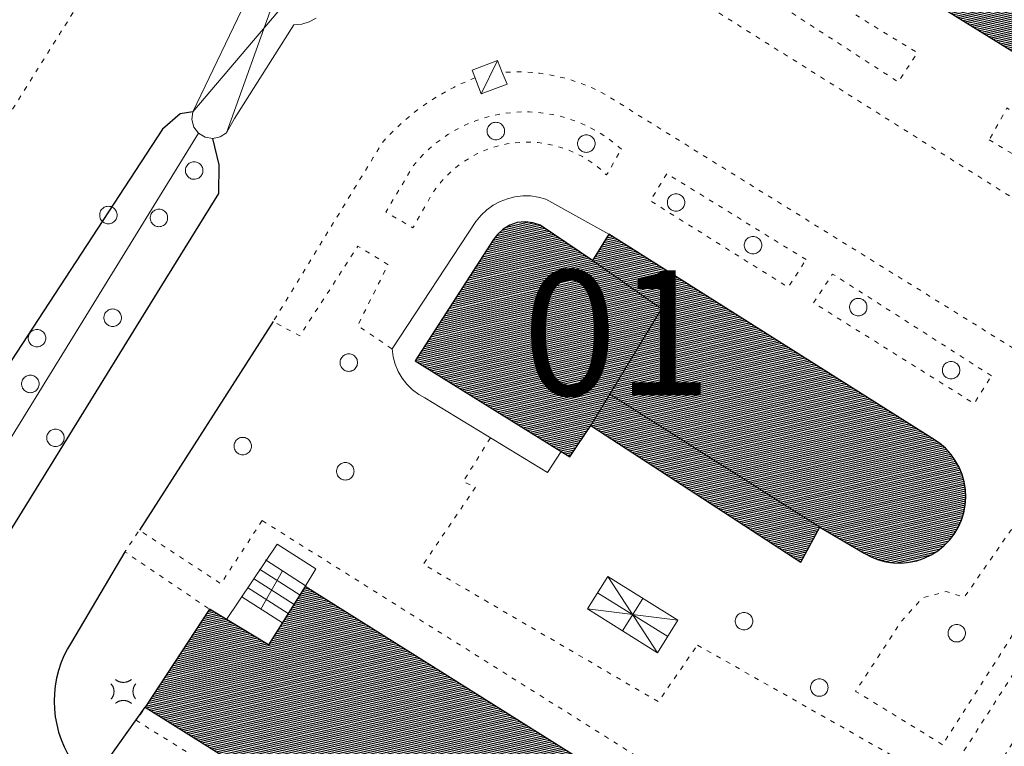
# Model space of a CAD drawing. Units: millimetres. Extents: x 2610 to 3670, y 1049 to 1849.
# Drawn here: x 2981 to 3044, y 1625 to 1671 of the extents above; entities that cross this region are included whole.
import ezdxf

# ---------------------------------------------------------------- set-up
doc = ezdxf.new("R2010")
doc.units = ezdxf.units.MM
doc.linetypes.add('DGN Style 5', pattern=[0.7, 0.3, -0.4])
for name, color, linetype, lineweight in [('AIUOLA URBANA AREA', 7, 'DGN Style 5', 13), ('ALBERO SIMBOLO', 3, 'Continuous', 13), ('BANCHINA SPARTITRAFFICO ROTATORIA', 7, 'DGN Style 5', 13), ('BARACCA CAPANNA', 7, 'Continuous', 18), ('BARACCA CAPANNA VESTIZIONE', 7, 'Continuous', 13), ('DIVISIONE DI FABBRICATO', 7, 'Continuous', 13), ('EDIFICIO CIVILE', 7, 'Continuous', 25), ('LAMPIONE', 7, 'Continuous', 13), ('MARCIAPIEDE', 7, 'DGN Style 5', 13), ('MURO A CALCE', 7, 'MSD', 18), ('MURO DI SOSTEGNO', 7, 'MST', 18), ('RIF TESTO', 7, 'Continuous', 13), ('SCALA AREA', 7, 'Continuous', 18), ('SCALA VESTIZIONE', 7, 'Continuous', 13), ('SERBATOIO AREA', 5, 'Continuous', 18), ('SERBATOIO VESTIZIONE', 5, 'Continuous', 13), ('STRADA A FONDO ARTIFICIALE', 7, 'Continuous', 25), ('TETTOIA', 7, 'Continuous', 18), ('TETTOIA VESTIZIONE', 7, 'Continuous', 13)]:
    doc.layers.add(name, color=color, linetype=linetype, lineweight=lineweight)
doc.styles.add('Style-Arial', font='arial.ttf')
doc.linetypes.add('MSD', pattern='A,2.5,[15,dgnlstyle-lstyle_1000.shx,S=0.006,R=0,X=0,Y=0],2.5', length=5)
doc.linetypes.add('MST', pattern='A,4,[12,dgnlstyle-lstyle_1000.shx,S=0.008,R=0,X=0,Y=0],4', length=8)
pattern_1 = [(193.127863, (2128.81476, 1333.66178), (0.028390617, -0.121733204), [])]

# ---------------------------------------------------------------- blocks, each defined once
blk = doc.blocks.new('V720P_1147')
at = {"layer": 'ALBERO SIMBOLO', "flags": 128}
blk.add_lwpolyline([(0.56, 0), (0.557, 0.061), (0.546, 0.125), (0.527, 0.19), (0.498, 0.256), (0.46, 0.319), (0.412, 0.379), (0.356, 0.433), (0.291, 0.478), (0.221, 0.515), (0.147, 0.541), (0.072, 0.556), (-0.003, 0.56), (-0.075, 0.555), (-0.143, 0.542), (-0.206, 0.521), (-0.263, 0.495), (-0.314, 0.464), (-0.365, 0.425), (-0.413, 0.378), (-0.457, 0.324), (-0.496, 0.261), (-0.526, 0.192), (-0.548, 0.117), (-0.559, 0.04), (-0.559, -0.04), (-0.548, -0.117), (-0.526, -0.192), (-0.496, -0.261), (-0.457, -0.324), (-0.413, -0.378), (-0.365, -0.425), (-0.314, -0.464), (-0.263, -0.495), (-0.206, -0.521), (-0.143, -0.542), (-0.075, -0.555), (-0.003, -0.56), (0.072, -0.556), (0.147, -0.541), (0.221, -0.515), (0.291, -0.478), (0.356, -0.433), (0.412, -0.379), (0.46, -0.319), (0.498, -0.256), (0.527, -0.19), (0.546, -0.125), (0.557, -0.061), (0.56, 0)], dxfattribs=at)
blk = doc.blocks.new('V720P_1148')
at = {"layer": 'ALBERO SIMBOLO', "flags": 128}
blk.add_lwpolyline([(0.56, 0), (0.557, 0.061), (0.546, 0.125), (0.527, 0.19), (0.498, 0.256), (0.46, 0.319), (0.412, 0.379), (0.356, 0.433), (0.291, 0.478), (0.221, 0.515), (0.147, 0.541), (0.072, 0.556), (-0.003, 0.56), (-0.075, 0.555), (-0.143, 0.542), (-0.206, 0.521), (-0.263, 0.495), (-0.314, 0.464), (-0.365, 0.425), (-0.413, 0.378), (-0.457, 0.324), (-0.496, 0.261), (-0.526, 0.192), (-0.548, 0.117), (-0.559, 0.04), (-0.559, -0.04), (-0.548, -0.117), (-0.526, -0.192), (-0.496, -0.261), (-0.457, -0.324), (-0.413, -0.378), (-0.365, -0.425), (-0.314, -0.464), (-0.263, -0.495), (-0.206, -0.521), (-0.143, -0.542), (-0.075, -0.555), (-0.003, -0.56), (0.072, -0.556), (0.147, -0.541), (0.221, -0.515), (0.291, -0.478), (0.356, -0.433), (0.412, -0.379), (0.46, -0.319), (0.498, -0.256), (0.527, -0.19), (0.546, -0.125), (0.557, -0.061), (0.56, 0)], dxfattribs=at)
blk = doc.blocks.new('V720P_1149')
at = {"layer": 'ALBERO SIMBOLO', "flags": 128}
blk.add_lwpolyline([(0.56, 0), (0.557, 0.061), (0.546, 0.125), (0.527, 0.19), (0.498, 0.256), (0.46, 0.319), (0.412, 0.379), (0.356, 0.433), (0.291, 0.478), (0.221, 0.515), (0.147, 0.541), (0.072, 0.556), (-0.003, 0.56), (-0.075, 0.555), (-0.143, 0.542), (-0.206, 0.521), (-0.263, 0.495), (-0.314, 0.464), (-0.365, 0.425), (-0.413, 0.378), (-0.457, 0.324), (-0.496, 0.261), (-0.526, 0.192), (-0.548, 0.117), (-0.559, 0.04), (-0.559, -0.04), (-0.548, -0.117), (-0.526, -0.192), (-0.496, -0.261), (-0.457, -0.324), (-0.413, -0.378), (-0.365, -0.425), (-0.314, -0.464), (-0.263, -0.495), (-0.206, -0.521), (-0.143, -0.542), (-0.075, -0.555), (-0.003, -0.56), (0.072, -0.556), (0.147, -0.541), (0.221, -0.515), (0.291, -0.478), (0.356, -0.433), (0.412, -0.379), (0.46, -0.319), (0.498, -0.256), (0.527, -0.19), (0.546, -0.125), (0.557, -0.061), (0.56, 0)], dxfattribs=at)
blk = doc.blocks.new('V720P_1150')
at = {"layer": 'ALBERO SIMBOLO', "flags": 128}
blk.add_lwpolyline([(0.56, 0), (0.557, 0.061), (0.546, 0.125), (0.527, 0.19), (0.498, 0.256), (0.46, 0.319), (0.412, 0.379), (0.356, 0.433), (0.291, 0.478), (0.221, 0.515), (0.147, 0.541), (0.072, 0.556), (-0.003, 0.56), (-0.075, 0.555), (-0.143, 0.542), (-0.206, 0.521), (-0.263, 0.495), (-0.314, 0.464), (-0.365, 0.425), (-0.413, 0.378), (-0.457, 0.324), (-0.496, 0.261), (-0.526, 0.192), (-0.548, 0.117), (-0.559, 0.04), (-0.559, -0.04), (-0.548, -0.117), (-0.526, -0.192), (-0.496, -0.261), (-0.457, -0.324), (-0.413, -0.378), (-0.365, -0.425), (-0.314, -0.464), (-0.263, -0.495), (-0.206, -0.521), (-0.143, -0.542), (-0.075, -0.555), (-0.003, -0.56), (0.072, -0.556), (0.147, -0.541), (0.221, -0.515), (0.291, -0.478), (0.356, -0.433), (0.412, -0.379), (0.46, -0.319), (0.498, -0.256), (0.527, -0.19), (0.546, -0.125), (0.557, -0.061), (0.56, 0)], dxfattribs=at)
blk = doc.blocks.new('V720P_1151')
at = {"layer": 'ALBERO SIMBOLO', "flags": 128}
blk.add_lwpolyline([(0.56, 0), (0.557, 0.061), (0.546, 0.125), (0.527, 0.19), (0.498, 0.256), (0.46, 0.319), (0.412, 0.379), (0.356, 0.433), (0.291, 0.478), (0.221, 0.515), (0.147, 0.541), (0.072, 0.556), (-0.003, 0.56), (-0.075, 0.555), (-0.143, 0.542), (-0.206, 0.521), (-0.263, 0.495), (-0.314, 0.464), (-0.365, 0.425), (-0.413, 0.378), (-0.457, 0.324), (-0.496, 0.261), (-0.526, 0.192), (-0.548, 0.117), (-0.559, 0.04), (-0.559, -0.04), (-0.548, -0.117), (-0.526, -0.192), (-0.496, -0.261), (-0.457, -0.324), (-0.413, -0.378), (-0.365, -0.425), (-0.314, -0.464), (-0.263, -0.495), (-0.206, -0.521), (-0.143, -0.542), (-0.075, -0.555), (-0.003, -0.56), (0.072, -0.556), (0.147, -0.541), (0.221, -0.515), (0.291, -0.478), (0.356, -0.433), (0.412, -0.379), (0.46, -0.319), (0.498, -0.256), (0.527, -0.19), (0.546, -0.125), (0.557, -0.061), (0.56, 0)], dxfattribs=at)
blk = doc.blocks.new('V720P_1152')
at = {"layer": 'ALBERO SIMBOLO', "flags": 128}
blk.add_lwpolyline([(0.56, 0), (0.557, 0.061), (0.546, 0.125), (0.527, 0.19), (0.498, 0.256), (0.46, 0.319), (0.412, 0.379), (0.356, 0.433), (0.291, 0.478), (0.221, 0.515), (0.147, 0.541), (0.072, 0.556), (-0.003, 0.56), (-0.075, 0.555), (-0.143, 0.542), (-0.206, 0.521), (-0.263, 0.495), (-0.314, 0.464), (-0.365, 0.425), (-0.413, 0.378), (-0.457, 0.324), (-0.496, 0.261), (-0.526, 0.192), (-0.548, 0.117), (-0.559, 0.04), (-0.559, -0.04), (-0.548, -0.117), (-0.526, -0.192), (-0.496, -0.261), (-0.457, -0.324), (-0.413, -0.378), (-0.365, -0.425), (-0.314, -0.464), (-0.263, -0.495), (-0.206, -0.521), (-0.143, -0.542), (-0.075, -0.555), (-0.003, -0.56), (0.072, -0.556), (0.147, -0.541), (0.221, -0.515), (0.291, -0.478), (0.356, -0.433), (0.412, -0.379), (0.46, -0.319), (0.498, -0.256), (0.527, -0.19), (0.546, -0.125), (0.557, -0.061), (0.56, 0)], dxfattribs=at)
blk = doc.blocks.new('V720P_1155')
at = {"layer": 'ALBERO SIMBOLO', "flags": 128}
blk.add_lwpolyline([(0.56, 0), (0.557, 0.061), (0.546, 0.125), (0.527, 0.19), (0.498, 0.256), (0.46, 0.319), (0.412, 0.379), (0.356, 0.433), (0.291, 0.478), (0.221, 0.515), (0.147, 0.541), (0.072, 0.556), (-0.003, 0.56), (-0.075, 0.555), (-0.143, 0.542), (-0.206, 0.521), (-0.263, 0.495), (-0.314, 0.464), (-0.365, 0.425), (-0.413, 0.378), (-0.457, 0.324), (-0.496, 0.261), (-0.526, 0.192), (-0.548, 0.117), (-0.559, 0.04), (-0.559, -0.04), (-0.548, -0.117), (-0.526, -0.192), (-0.496, -0.261), (-0.457, -0.324), (-0.413, -0.378), (-0.365, -0.425), (-0.314, -0.464), (-0.263, -0.495), (-0.206, -0.521), (-0.143, -0.542), (-0.075, -0.555), (-0.003, -0.56), (0.072, -0.556), (0.147, -0.541), (0.221, -0.515), (0.291, -0.478), (0.356, -0.433), (0.412, -0.379), (0.46, -0.319), (0.498, -0.256), (0.527, -0.19), (0.546, -0.125), (0.557, -0.061), (0.56, 0)], dxfattribs=at)
blk = doc.blocks.new('V720P_1156')
at = {"layer": 'ALBERO SIMBOLO', "flags": 128}
blk.add_lwpolyline([(0.56, 0), (0.557, 0.061), (0.546, 0.125), (0.527, 0.19), (0.498, 0.256), (0.46, 0.319), (0.412, 0.379), (0.356, 0.433), (0.291, 0.478), (0.221, 0.515), (0.147, 0.541), (0.072, 0.556), (-0.003, 0.56), (-0.075, 0.555), (-0.143, 0.542), (-0.206, 0.521), (-0.263, 0.495), (-0.314, 0.464), (-0.365, 0.425), (-0.413, 0.378), (-0.457, 0.324), (-0.496, 0.261), (-0.526, 0.192), (-0.548, 0.117), (-0.559, 0.04), (-0.559, -0.04), (-0.548, -0.117), (-0.526, -0.192), (-0.496, -0.261), (-0.457, -0.324), (-0.413, -0.378), (-0.365, -0.425), (-0.314, -0.464), (-0.263, -0.495), (-0.206, -0.521), (-0.143, -0.542), (-0.075, -0.555), (-0.003, -0.56), (0.072, -0.556), (0.147, -0.541), (0.221, -0.515), (0.291, -0.478), (0.356, -0.433), (0.412, -0.379), (0.46, -0.319), (0.498, -0.256), (0.527, -0.19), (0.546, -0.125), (0.557, -0.061), (0.56, 0)], dxfattribs=at)
blk = doc.blocks.new('V720P_1158')
at = {"layer": 'ALBERO SIMBOLO', "flags": 128}
blk.add_lwpolyline([(0.56, 0), (0.557, 0.061), (0.546, 0.125), (0.527, 0.19), (0.498, 0.256), (0.46, 0.319), (0.412, 0.379), (0.356, 0.433), (0.291, 0.478), (0.221, 0.515), (0.147, 0.541), (0.072, 0.556), (-0.003, 0.56), (-0.075, 0.555), (-0.143, 0.542), (-0.206, 0.521), (-0.263, 0.495), (-0.314, 0.464), (-0.365, 0.425), (-0.413, 0.378), (-0.457, 0.324), (-0.496, 0.261), (-0.526, 0.192), (-0.548, 0.117), (-0.559, 0.04), (-0.559, -0.04), (-0.548, -0.117), (-0.526, -0.192), (-0.496, -0.261), (-0.457, -0.324), (-0.413, -0.378), (-0.365, -0.425), (-0.314, -0.464), (-0.263, -0.495), (-0.206, -0.521), (-0.143, -0.542), (-0.075, -0.555), (-0.003, -0.56), (0.072, -0.556), (0.147, -0.541), (0.221, -0.515), (0.291, -0.478), (0.356, -0.433), (0.412, -0.379), (0.46, -0.319), (0.498, -0.256), (0.527, -0.19), (0.546, -0.125), (0.557, -0.061), (0.56, 0)], dxfattribs=at)
blk = doc.blocks.new('V720P_1160')
at = {"layer": 'ALBERO SIMBOLO', "flags": 128}
blk.add_lwpolyline([(0.56, 0), (0.557, 0.061), (0.546, 0.125), (0.527, 0.19), (0.498, 0.256), (0.46, 0.319), (0.412, 0.379), (0.356, 0.433), (0.291, 0.478), (0.221, 0.515), (0.147, 0.541), (0.072, 0.556), (-0.003, 0.56), (-0.075, 0.555), (-0.143, 0.542), (-0.206, 0.521), (-0.263, 0.495), (-0.314, 0.464), (-0.365, 0.425), (-0.413, 0.378), (-0.457, 0.324), (-0.496, 0.261), (-0.526, 0.192), (-0.548, 0.117), (-0.559, 0.04), (-0.559, -0.04), (-0.548, -0.117), (-0.526, -0.192), (-0.496, -0.261), (-0.457, -0.324), (-0.413, -0.378), (-0.365, -0.425), (-0.314, -0.464), (-0.263, -0.495), (-0.206, -0.521), (-0.143, -0.542), (-0.075, -0.555), (-0.003, -0.56), (0.072, -0.556), (0.147, -0.541), (0.221, -0.515), (0.291, -0.478), (0.356, -0.433), (0.412, -0.379), (0.46, -0.319), (0.498, -0.256), (0.527, -0.19), (0.546, -0.125), (0.557, -0.061), (0.56, 0)], dxfattribs=at)
blk = doc.blocks.new('V720P_1161')
at = {"layer": 'ALBERO SIMBOLO', "flags": 128}
blk.add_lwpolyline([(0.56, 0), (0.557, 0.061), (0.546, 0.125), (0.527, 0.19), (0.498, 0.256), (0.46, 0.319), (0.412, 0.379), (0.356, 0.433), (0.291, 0.478), (0.221, 0.515), (0.147, 0.541), (0.072, 0.556), (-0.003, 0.56), (-0.075, 0.555), (-0.143, 0.542), (-0.206, 0.521), (-0.263, 0.495), (-0.314, 0.464), (-0.365, 0.425), (-0.413, 0.378), (-0.457, 0.324), (-0.496, 0.261), (-0.526, 0.192), (-0.548, 0.117), (-0.559, 0.04), (-0.559, -0.04), (-0.548, -0.117), (-0.526, -0.192), (-0.496, -0.261), (-0.457, -0.324), (-0.413, -0.378), (-0.365, -0.425), (-0.314, -0.464), (-0.263, -0.495), (-0.206, -0.521), (-0.143, -0.542), (-0.075, -0.555), (-0.003, -0.56), (0.072, -0.556), (0.147, -0.541), (0.221, -0.515), (0.291, -0.478), (0.356, -0.433), (0.412, -0.379), (0.46, -0.319), (0.498, -0.256), (0.527, -0.19), (0.546, -0.125), (0.557, -0.061), (0.56, 0)], dxfattribs=at)
blk = doc.blocks.new('V720P_1162')
at = {"layer": 'ALBERO SIMBOLO', "flags": 128}
blk.add_lwpolyline([(0.56, 0), (0.557, 0.061), (0.546, 0.125), (0.527, 0.19), (0.498, 0.256), (0.46, 0.319), (0.412, 0.379), (0.356, 0.433), (0.291, 0.478), (0.221, 0.515), (0.147, 0.541), (0.072, 0.556), (-0.003, 0.56), (-0.075, 0.555), (-0.143, 0.542), (-0.206, 0.521), (-0.263, 0.495), (-0.314, 0.464), (-0.365, 0.425), (-0.413, 0.378), (-0.457, 0.324), (-0.496, 0.261), (-0.526, 0.192), (-0.548, 0.117), (-0.559, 0.04), (-0.559, -0.04), (-0.548, -0.117), (-0.526, -0.192), (-0.496, -0.261), (-0.457, -0.324), (-0.413, -0.378), (-0.365, -0.425), (-0.314, -0.464), (-0.263, -0.495), (-0.206, -0.521), (-0.143, -0.542), (-0.075, -0.555), (-0.003, -0.56), (0.072, -0.556), (0.147, -0.541), (0.221, -0.515), (0.291, -0.478), (0.356, -0.433), (0.412, -0.379), (0.46, -0.319), (0.498, -0.256), (0.527, -0.19), (0.546, -0.125), (0.557, -0.061), (0.56, 0)], dxfattribs=at)
blk = doc.blocks.new('E422P_111')
at = {"layer": 'LAMPIONE', "flags": 128}
for points in [[(-0.535, 0.749), (-0.519, 0.736), (-0.502, 0.723), (-0.485, 0.71), (-0.467, 0.698), (-0.449, 0.687), (-0.431, 0.675), (-0.412, 0.664), (-0.392, 0.654), (-0.372, 0.644), (-0.352, 0.634), (-0.331, 0.625), (-0.31, 0.617), (-0.288, 0.609), (-0.266, 0.602), (-0.244, 0.595), (-0.221, 0.589), (-0.199, 0.583), (-0.176, 0.579), (-0.152, 0.574), (-0.129, 0.571), (-0.105, 0.568), (-0.081, 0.566), (-0.057, 0.565), (-0.034, 0.564), (-0.01, 0.564), (0.014, 0.565), (0.038, 0.566), (0.062, 0.568), (0.086, 0.571), (0.109, 0.574), (0.132, 0.578), (0.155, 0.583), (0.178, 0.589), (0.201, 0.595), (0.223, 0.601), (0.245, 0.609), (0.267, 0.617), (0.288, 0.625), (0.309, 0.634), (0.329, 0.644), (0.349, 0.654), (0.369, 0.664), (0.388, 0.675), (0.406, 0.686), (0.424, 0.698), (0.442, 0.71), (0.459, 0.722), (0.476, 0.735), (0.492, 0.748)], [(-0.817, 0.473), (-0.803, 0.458), (-0.79, 0.442), (-0.776, 0.426), (-0.764, 0.409), (-0.752, 0.392), (-0.74, 0.374), (-0.728, 0.356), (-0.717, 0.337), (-0.707, 0.318), (-0.697, 0.299), (-0.687, 0.279), (-0.679, 0.259), (-0.67, 0.238), (-0.663, 0.217), (-0.655, 0.196), (-0.649, 0.175), (-0.643, 0.153), (-0.638, 0.131), (-0.634, 0.109), (-0.63, 0.086), (-0.627, 0.064), (-0.625, 0.041), (-0.623, 0.019), (-0.623, -0.004), (-0.623, -0.027), (-0.623, -0.05), (-0.625, -0.072), (-0.627, -0.095), (-0.63, -0.118), (-0.633, -0.14), (-0.637, -0.162), (-0.642, -0.184), (-0.648, -0.206), (-0.654, -0.228), (-0.661, -0.249), (-0.669, -0.27), (-0.677, -0.29), (-0.686, -0.311), (-0.695, -0.331), (-0.705, -0.35), (-0.715, -0.369), (-0.726, -0.388), (-0.738, -0.406), (-0.749, -0.424), (-0.762, -0.441), (-0.774, -0.458), (-0.787, -0.474), (-0.8, -0.49), (-0.814, -0.505)], [(0.766, 0.466), (0.753, 0.45), (0.741, 0.434), (0.729, 0.417), (0.718, 0.4), (0.707, 0.383), (0.696, 0.365), (0.686, 0.347), (0.676, 0.328), (0.667, 0.309), (0.658, 0.29), (0.65, 0.27), (0.642, 0.25), (0.635, 0.23), (0.628, 0.21), (0.622, 0.189), (0.616, 0.168), (0.611, 0.147), (0.607, 0.126), (0.603, 0.104), (0.6, 0.083), (0.597, 0.061), (0.595, 0.039), (0.594, 0.017), (0.593, -0.005), (0.593, -0.027), (0.594, -0.049), (0.595, -0.07), (0.597, -0.092), (0.599, -0.114), (0.602, -0.136), (0.606, -0.157), (0.61, -0.179), (0.615, -0.2), (0.621, -0.221), (0.627, -0.241), (0.633, -0.262), (0.64, -0.282), (0.648, -0.302), (0.656, -0.322), (0.665, -0.341), (0.674, -0.36), (0.684, -0.379), (0.694, -0.397), (0.704, -0.415), (0.715, -0.432), (0.726, -0.449), (0.738, -0.466), (0.75, -0.482), (0.762, -0.498)], [(-0.532, -0.777), (-0.516, -0.764), (-0.5, -0.752), (-0.483, -0.74), (-0.465, -0.728), (-0.447, -0.716), (-0.429, -0.705), (-0.41, -0.694), (-0.39, -0.684), (-0.37, -0.674), (-0.35, -0.665), (-0.329, -0.656), (-0.308, -0.648), (-0.286, -0.64), (-0.264, -0.633), (-0.242, -0.626), (-0.22, -0.62), (-0.197, -0.615), (-0.174, -0.61), (-0.151, -0.606), (-0.127, -0.603), (-0.104, -0.6), (-0.08, -0.598), (-0.057, -0.597), (-0.033, -0.596), (-0.009, -0.596), (0.015, -0.597), (0.038, -0.599), (0.062, -0.601), (0.086, -0.604), (0.109, -0.607), (0.132, -0.611), (0.155, -0.616), (0.178, -0.622), (0.2, -0.628), (0.222, -0.634), (0.244, -0.642), (0.266, -0.65), (0.287, -0.658), (0.307, -0.667), (0.328, -0.677), (0.348, -0.687), (0.367, -0.697), (0.386, -0.708), (0.404, -0.719), (0.422, -0.731), (0.44, -0.743), (0.457, -0.755), (0.473, -0.768), (0.489, -0.781)]]:
    blk.add_lwpolyline(points, dxfattribs=at)
blk = doc.blocks.new('V720P_1256')
at = {"layer": 'ALBERO SIMBOLO', "flags": 128}
blk.add_lwpolyline([(0.56, 0), (0.557, 0.061), (0.546, 0.125), (0.527, 0.19), (0.498, 0.256), (0.46, 0.319), (0.412, 0.379), (0.356, 0.433), (0.291, 0.478), (0.221, 0.515), (0.147, 0.541), (0.072, 0.556), (-0.003, 0.56), (-0.075, 0.555), (-0.143, 0.542), (-0.206, 0.521), (-0.263, 0.495), (-0.314, 0.464), (-0.365, 0.425), (-0.413, 0.378), (-0.457, 0.324), (-0.496, 0.261), (-0.526, 0.192), (-0.548, 0.117), (-0.559, 0.04), (-0.559, -0.04), (-0.548, -0.117), (-0.526, -0.192), (-0.496, -0.261), (-0.457, -0.324), (-0.413, -0.378), (-0.365, -0.425), (-0.314, -0.464), (-0.263, -0.495), (-0.206, -0.521), (-0.143, -0.542), (-0.075, -0.555), (-0.003, -0.56), (0.072, -0.556), (0.147, -0.541), (0.221, -0.515), (0.291, -0.478), (0.356, -0.433), (0.412, -0.379), (0.46, -0.319), (0.498, -0.256), (0.527, -0.19), (0.546, -0.125), (0.557, -0.061), (0.56, 0)], dxfattribs=at)
blk = doc.blocks.new('V720P_1257')
at = {"layer": 'ALBERO SIMBOLO', "flags": 128}
blk.add_lwpolyline([(0.56, 0), (0.557, 0.061), (0.546, 0.125), (0.527, 0.19), (0.498, 0.256), (0.46, 0.319), (0.412, 0.379), (0.356, 0.433), (0.291, 0.478), (0.221, 0.515), (0.147, 0.541), (0.072, 0.556), (-0.003, 0.56), (-0.075, 0.555), (-0.143, 0.542), (-0.206, 0.521), (-0.263, 0.495), (-0.314, 0.464), (-0.365, 0.425), (-0.413, 0.378), (-0.457, 0.324), (-0.496, 0.261), (-0.526, 0.192), (-0.548, 0.117), (-0.559, 0.04), (-0.559, -0.04), (-0.548, -0.117), (-0.526, -0.192), (-0.496, -0.261), (-0.457, -0.324), (-0.413, -0.378), (-0.365, -0.425), (-0.314, -0.464), (-0.263, -0.495), (-0.206, -0.521), (-0.143, -0.542), (-0.075, -0.555), (-0.003, -0.56), (0.072, -0.556), (0.147, -0.541), (0.221, -0.515), (0.291, -0.478), (0.356, -0.433), (0.412, -0.379), (0.46, -0.319), (0.498, -0.256), (0.527, -0.19), (0.546, -0.125), (0.557, -0.061), (0.56, 0)], dxfattribs=at)
blk = doc.blocks.new('V720P_1258')
at = {"layer": 'ALBERO SIMBOLO', "flags": 128}
blk.add_lwpolyline([(0.56, 0), (0.557, 0.061), (0.546, 0.125), (0.527, 0.19), (0.498, 0.256), (0.46, 0.319), (0.412, 0.379), (0.356, 0.433), (0.291, 0.478), (0.221, 0.515), (0.147, 0.541), (0.072, 0.556), (-0.003, 0.56), (-0.075, 0.555), (-0.143, 0.542), (-0.206, 0.521), (-0.263, 0.495), (-0.314, 0.464), (-0.365, 0.425), (-0.413, 0.378), (-0.457, 0.324), (-0.496, 0.261), (-0.526, 0.192), (-0.548, 0.117), (-0.559, 0.04), (-0.559, -0.04), (-0.548, -0.117), (-0.526, -0.192), (-0.496, -0.261), (-0.457, -0.324), (-0.413, -0.378), (-0.365, -0.425), (-0.314, -0.464), (-0.263, -0.495), (-0.206, -0.521), (-0.143, -0.542), (-0.075, -0.555), (-0.003, -0.56), (0.072, -0.556), (0.147, -0.541), (0.221, -0.515), (0.291, -0.478), (0.356, -0.433), (0.412, -0.379), (0.46, -0.319), (0.498, -0.256), (0.527, -0.19), (0.546, -0.125), (0.557, -0.061), (0.56, 0)], dxfattribs=at)
blk = doc.blocks.new('V720P_1259')
at = {"layer": 'ALBERO SIMBOLO', "flags": 128}
blk.add_lwpolyline([(0.56, 0), (0.557, 0.061), (0.546, 0.125), (0.527, 0.19), (0.498, 0.256), (0.46, 0.319), (0.412, 0.379), (0.356, 0.433), (0.291, 0.478), (0.221, 0.515), (0.147, 0.541), (0.072, 0.556), (-0.003, 0.56), (-0.075, 0.555), (-0.143, 0.542), (-0.206, 0.521), (-0.263, 0.495), (-0.314, 0.464), (-0.365, 0.425), (-0.413, 0.378), (-0.457, 0.324), (-0.496, 0.261), (-0.526, 0.192), (-0.548, 0.117), (-0.559, 0.04), (-0.559, -0.04), (-0.548, -0.117), (-0.526, -0.192), (-0.496, -0.261), (-0.457, -0.324), (-0.413, -0.378), (-0.365, -0.425), (-0.314, -0.464), (-0.263, -0.495), (-0.206, -0.521), (-0.143, -0.542), (-0.075, -0.555), (-0.003, -0.56), (0.072, -0.556), (0.147, -0.541), (0.221, -0.515), (0.291, -0.478), (0.356, -0.433), (0.412, -0.379), (0.46, -0.319), (0.498, -0.256), (0.527, -0.19), (0.546, -0.125), (0.557, -0.061), (0.56, 0)], dxfattribs=at)
blk = doc.blocks.new('V720P_1260')
at = {"layer": 'ALBERO SIMBOLO', "flags": 128}
blk.add_lwpolyline([(0.56, 0), (0.557, 0.061), (0.546, 0.125), (0.527, 0.19), (0.498, 0.256), (0.46, 0.319), (0.412, 0.379), (0.356, 0.433), (0.291, 0.478), (0.221, 0.515), (0.147, 0.541), (0.072, 0.556), (-0.003, 0.56), (-0.075, 0.555), (-0.143, 0.542), (-0.206, 0.521), (-0.263, 0.495), (-0.314, 0.464), (-0.365, 0.425), (-0.413, 0.378), (-0.457, 0.324), (-0.496, 0.261), (-0.526, 0.192), (-0.548, 0.117), (-0.559, 0.04), (-0.559, -0.04), (-0.548, -0.117), (-0.526, -0.192), (-0.496, -0.261), (-0.457, -0.324), (-0.413, -0.378), (-0.365, -0.425), (-0.314, -0.464), (-0.263, -0.495), (-0.206, -0.521), (-0.143, -0.542), (-0.075, -0.555), (-0.003, -0.56), (0.072, -0.556), (0.147, -0.541), (0.221, -0.515), (0.291, -0.478), (0.356, -0.433), (0.412, -0.379), (0.46, -0.319), (0.498, -0.256), (0.527, -0.19), (0.546, -0.125), (0.557, -0.061), (0.56, 0)], dxfattribs=at)
blk = doc.blocks.new('V720P_1261')
at = {"layer": 'ALBERO SIMBOLO', "flags": 128}
blk.add_lwpolyline([(0.56, 0), (0.557, 0.061), (0.546, 0.125), (0.527, 0.19), (0.498, 0.256), (0.46, 0.319), (0.412, 0.379), (0.356, 0.433), (0.291, 0.478), (0.221, 0.515), (0.147, 0.541), (0.072, 0.556), (-0.003, 0.56), (-0.075, 0.555), (-0.143, 0.542), (-0.206, 0.521), (-0.263, 0.495), (-0.314, 0.464), (-0.365, 0.425), (-0.413, 0.378), (-0.457, 0.324), (-0.496, 0.261), (-0.526, 0.192), (-0.548, 0.117), (-0.559, 0.04), (-0.559, -0.04), (-0.548, -0.117), (-0.526, -0.192), (-0.496, -0.261), (-0.457, -0.324), (-0.413, -0.378), (-0.365, -0.425), (-0.314, -0.464), (-0.263, -0.495), (-0.206, -0.521), (-0.143, -0.542), (-0.075, -0.555), (-0.003, -0.56), (0.072, -0.556), (0.147, -0.541), (0.221, -0.515), (0.291, -0.478), (0.356, -0.433), (0.412, -0.379), (0.46, -0.319), (0.498, -0.256), (0.527, -0.19), (0.546, -0.125), (0.557, -0.061), (0.56, 0)], dxfattribs=at)
blk = doc.blocks.new('V720P_1262')
at = {"layer": 'ALBERO SIMBOLO', "flags": 128}
blk.add_lwpolyline([(0.56, 0), (0.557, 0.061), (0.546, 0.125), (0.527, 0.19), (0.498, 0.256), (0.46, 0.319), (0.412, 0.379), (0.356, 0.433), (0.291, 0.478), (0.221, 0.515), (0.147, 0.541), (0.072, 0.556), (-0.003, 0.56), (-0.075, 0.555), (-0.143, 0.542), (-0.206, 0.521), (-0.263, 0.495), (-0.314, 0.464), (-0.365, 0.425), (-0.413, 0.378), (-0.457, 0.324), (-0.496, 0.261), (-0.526, 0.192), (-0.548, 0.117), (-0.559, 0.04), (-0.559, -0.04), (-0.548, -0.117), (-0.526, -0.192), (-0.496, -0.261), (-0.457, -0.324), (-0.413, -0.378), (-0.365, -0.425), (-0.314, -0.464), (-0.263, -0.495), (-0.206, -0.521), (-0.143, -0.542), (-0.075, -0.555), (-0.003, -0.56), (0.072, -0.556), (0.147, -0.541), (0.221, -0.515), (0.291, -0.478), (0.356, -0.433), (0.412, -0.379), (0.46, -0.319), (0.498, -0.256), (0.527, -0.19), (0.546, -0.125), (0.557, -0.061), (0.56, 0)], dxfattribs=at)

msp = doc.modelspace()

# ---------------------------------------------------------------- hatches: boundary and pattern name
h = msp.add_hatch()
h.set_pattern_fill('ANSI31', color=4)
h.set_pattern_definition(pattern_1)
h.paths.add_polyline_path([(3035.048, 1636.87), (3035.488, 1636.634), (3035.953, 1636.451), (3036.436, 1636.323), (3036.931, 1636.253), (3037.43, 1636.241), (3037.928, 1636.287), (3038.417, 1636.391), (3038.89, 1636.552), (3039.341, 1636.766), (3039.764, 1637.032), (3040.154, 1637.345), (3040.504, 1637.702), (3040.81, 1638.097), (3041.067, 1638.525), (3041.273, 1638.981), (3041.425, 1639.457), (3041.52, 1639.947), (3041.556, 1640.446), (3041.535, 1640.945), (3041.455, 1641.438), (3041.319, 1641.919), (3041.127, 1642.38), (3040.882, 1642.816), (3040.589, 1643.221), (3040.25, 1643.588), (3039.87, 1643.913), (3039.541, 1644.14), (3018.693, 1657.3), (3017.653, 1655.61), (3014.288, 1657.87), (3013.816, 1658.032), (3013.32, 1658.088), (3012.824, 1658.038), (3012.35, 1657.882), (3011.92, 1657.628), (3011.555, 1657.288), (3011.311, 1656.95), (3006.273, 1649.185), (3016.181, 1643.05), (3017.53, 1645.04), (3030.982, 1636.29), (3032.2, 1638.535)])
h.paths.add_polyline_path([(3031.274, 1677.235), (3052.652, 1664.01), (3053.134, 1663.878), (3053.627, 1663.798), (3054.126, 1663.77), (3054.625, 1663.795), (3055.119, 1663.872), (3055.602, 1664.001), (3056.068, 1664.18), (3056.513, 1664.408), (3056.932, 1664.681), (3057.32, 1664.996), (3057.672, 1665.351), (3057.985, 1665.74), (3058.255, 1666.161), (3058.479, 1666.607), (3058.655, 1667.075), (3058.781, 1667.559), (3058.855, 1668.053), (3058.876, 1668.552), (3058.845, 1669.051), (3058.761, 1669.544), (3058.626, 1670.025), (3058.441, 1670.489), (3058.208, 1670.932), (3057.93, 1671.347), (3057.61, 1671.73), (3057.251, 1672.078), (3057.184, 1672.135), (3053.264, 1674.565), (3054.574, 1676.6), (3042.238, 1684.425), (3043.013, 1685.655), (3034.777, 1691.265), (3034.278, 1691.275), (3033.785, 1691.195), (3033.315, 1691.026), (3032.883, 1690.776), (3032.504, 1690.451), (3032.191, 1690.062), (3031.994, 1689.715), (3028.062, 1683.49), (3027.87, 1683.03), (3027.804, 1682.536), (3027.867, 1682.041), (3028.057, 1681.58), (3028.359, 1681.184), (3028.558, 1681.01), (3032.286, 1678.775)])
h = msp.add_hatch()
h.set_pattern_fill('ANSI31', color=4)
h.set_pattern_definition(pattern_1)
h.paths.add_polyline_path([(2988.989, 1627.005), (3018.571, 1608.508), (3019.757, 1610.405), (3024.056, 1607.717), (3022.87, 1605.82), (3026.036, 1603.84), (3032.606, 1613.755), (3029.016, 1616.013), (3029.497, 1616.796), (3025.53, 1619.213), (3025.096, 1618.503), (2999.246, 1634.74), (2996.891, 1631), (2993.099, 1633.295)])
h.paths.add_polyline_path([(2974.566, 1599.45), (2993.575, 1587.585), (2991.306, 1583.875), (2996.401, 1580.64), (2997.824, 1582.785), (3011.771, 1574.055), (3017.134, 1582.285), (3003.223, 1591.095), (3002.967, 1590.714), (2997.553, 1594.07), (2998.163, 1594.97), (2998.758, 1595.908), (2990.896, 1601.18), (2980.034, 1608.125)])

# ---------------------------------------------------------------- linework, layer by layer
at = {"layer": 'AIUOLA URBANA AREA', "flags": 128}
for points in [[(3029.235, 1672.23), (3037.233, 1667.045), (3038.449, 1668.92), (3030.224, 1673.97)], [(3019.491, 1662.745), (3019.112, 1663.071), (3018.716, 1663.377), (3018.304, 1663.66), (3017.877, 1663.92), (3017.437, 1664.156), (3016.984, 1664.368), (3016.52, 1664.556), (3016.047, 1664.717), (3015.566, 1664.853), (3015.078, 1664.962), (3014.585, 1665.044), (3014.088, 1665.099), (3013.589, 1665.127), (3013.089, 1665.127), (3012.59, 1665.101), (3012.093, 1665.047), (3011.599, 1664.966), (3011.111, 1664.859), (3010.629, 1664.724), (3010.156, 1664.564), (3009.692, 1664.378), (3009.238, 1664.167), (3008.797, 1663.932), (3008.37, 1663.673), (3007.957, 1663.391), (3007.56, 1663.087), (3007.181, 1662.762), (3006.819, 1662.416), (3006.477, 1662.051), (3006.157, 1661.67), (3004.409, 1658.715), (3006.14, 1657.7), (3007.334, 1659.815), (3007.615, 1660.229), (3007.923, 1660.622), (3008.258, 1660.994), (3008.618, 1661.341), (3009.001, 1661.662), (3009.405, 1661.956), (3009.828, 1662.222), (3010.269, 1662.457), (3010.725, 1662.662), (3011.195, 1662.834), (3011.675, 1662.974), (3012.163, 1663.08), (3012.658, 1663.152), (3013.156, 1663.189), (3013.656, 1663.192), (3014.155, 1663.161), (3014.651, 1663.095), (3015.14, 1662.994), (3015.622, 1662.86), (3016.093, 1662.694), (3016.552, 1662.495), (3016.996, 1662.264), (3017.422, 1662.004), (3017.83, 1661.715), (3018.217, 1661.398), (3018.545, 1661.09)], [(3043.052, 1663.335), (3050.159, 1659.14), (3051.009, 1660.92), (3044.193, 1665.39)], [(3031.323, 1655.668), (3022.408, 1661.18), (3021.348, 1659.44), (3030.18, 1653.9)], [(3043.198, 1648.23), (3033.025, 1654.75), (3031.799, 1652.905), (3042.086, 1646.458)], [(3050.27, 1638.03), (3041.235, 1623.895), (3043.062, 1622.86), (3043.54, 1623.085), (3051.987, 1636.745), (3052.401, 1637.93)]]:
    msp.add_lwpolyline(points, close=True, dxfattribs=at)
at = {"layer": 'BANCHINA SPARTITRAFFICO ROTATORIA', "flags": 128}
msp.add_lwpolyline([(2984.669, 1671.97), (2984.875, 1672.426), (2985.045, 1672.896), (2985.178, 1673.377), (2985.274, 1673.868), (2985.332, 1674.364), (2985.352, 1674.864), (2985.333, 1675.363), (2985.275, 1675.86), (2985.18, 1676.351), (2985.047, 1676.833), (2984.877, 1677.303), (2984.672, 1677.759), (2984.432, 1678.197), (2984.16, 1678.616), (2983.855, 1679.013), (2983.521, 1679.385), (2983.16, 1679.73), (2982.773, 1680.047), (2982.363, 1680.332), (2981.932, 1680.586), (2981.483, 1680.805), (2981.018, 1680.989), (2980.541, 1681.137), (2980.053, 1681.248), (2979.558, 1681.321), (2979.06, 1681.355), (2978.56, 1681.351), (2978.062, 1681.309), (2977.569, 1681.228), (2977.083, 1681.11), (2976.608, 1680.955), (2976.146, 1680.763), (2975.7, 1680.537), (2975.273, 1680.277), (2974.868, 1679.985), (2974.486, 1679.662), (2974.13, 1679.311), (2973.802, 1678.934), (2973.504, 1678.533), (2973.238, 1678.109), (2973.005, 1677.667), (2972.95, 1677.55), (2964.162, 1646.255), (2964.254, 1645.765), (2964.462, 1645.311), (2964.773, 1644.921), (2965.169, 1644.619), (2965.627, 1644.421), (2966.119, 1644.34), (2966.616, 1644.38), (2967.089, 1644.539), (2967.509, 1644.809), (2967.696, 1644.985), (2968.436, 1646.09), (2984.669, 1671.97)], dxfattribs=at)
at = {"layer": 'BARACCA CAPANNA', "flags": 128}
msp.add_lwpolyline([(3011.859, 1667.655), (3011.567, 1668.427), (3009.934, 1667.81), (3010.51, 1666.284), (3012.167, 1666.91)], close=True, dxfattribs=at)
at = {"layer": 'BARACCA CAPANNA VESTIZIONE'}
msp.add_line((3010.51, 1666.284), (3011.567, 1668.427), dxfattribs=at)
at = {"layer": 'DIVISIONE DI FABBRICATO', "flags": 128}
for points in [[(3017.53, 1645.04), (3022.071, 1652.52), (3017.653, 1655.61)], [(3032.2, 1638.535), (3018.759, 1647.065)]]:
    msp.add_lwpolyline(points, dxfattribs=at)
at = {"layer": 'EDIFICIO CIVILE', "flags": 128}
msp.add_lwpolyline([(3031.274, 1677.235), (3052.652, 1664.01)], dxfattribs=at)
for points in [[(3035.048, 1636.87), (3035.488, 1636.634), (3035.953, 1636.451), (3036.436, 1636.323), (3036.931, 1636.253), (3037.43, 1636.241), (3037.928, 1636.287), (3038.417, 1636.391), (3038.89, 1636.552), (3039.341, 1636.766), (3039.764, 1637.032), (3040.154, 1637.345), (3040.504, 1637.702), (3040.81, 1638.097), (3041.067, 1638.525), (3041.273, 1638.981), (3041.425, 1639.457), (3041.52, 1639.947), (3041.556, 1640.446), (3041.535, 1640.945), (3041.455, 1641.438), (3041.319, 1641.919), (3041.127, 1642.38), (3040.882, 1642.816), (3040.589, 1643.221), (3040.25, 1643.588), (3039.87, 1643.913), (3039.541, 1644.14), (3018.693, 1657.3), (3017.653, 1655.61), (3014.288, 1657.87), (3013.816, 1658.032), (3013.32, 1658.088), (3012.824, 1658.038), (3012.35, 1657.882), (3011.92, 1657.628), (3011.555, 1657.288), (3011.311, 1656.95), (3006.273, 1649.185), (3016.181, 1643.05), (3017.53, 1645.04), (3030.982, 1636.29), (3032.2, 1638.535)], [(2988.989, 1627.005), (3018.571, 1608.508), (3019.757, 1610.405), (3024.056, 1607.717), (3022.87, 1605.82), (3026.036, 1603.84), (3032.606, 1613.755), (3029.016, 1616.013), (3029.497, 1616.796), (3025.53, 1619.213), (3025.096, 1618.503), (2999.246, 1634.74), (2996.891, 1631), (2993.099, 1633.295)]]:
    msp.add_lwpolyline(points, close=True, dxfattribs=at)
at = {"layer": 'MARCIAPIEDE', "flags": 128}
for points in [[(3038.413, 1717.805), (3038.642, 1718.25), (3038.898, 1718.679), (3039.181, 1719.091), (3039.489, 1719.485), (3039.822, 1719.858), (3040.178, 1720.209), (3040.555, 1720.536), (3040.953, 1720.84), (3041.369, 1721.117), (3041.801, 1721.367), (3042.249, 1721.59), (3042.71, 1721.783), (3043.182, 1721.947), (3043.664, 1722.081), (3044.153, 1722.183), (3044.648, 1722.255), (3045.146, 1722.295), (3045.646, 1722.303), (3046.146, 1722.279), (3046.642, 1722.224), (3047.135, 1722.137), (3047.449, 1722.065), (3052.85, 1719.08), (3068.522, 1709.45), (3068.942, 1709.179), (3069.355, 1708.898), (3069.762, 1708.607), (3070.162, 1708.307), (3070.555, 1707.998), (3070.94, 1707.68), (3071.319, 1707.352), (3071.689, 1707.016), (3072.051, 1706.672), (3072.405, 1706.319), (3072.751, 1705.958), (3073.089, 1705.589), (3073.417, 1705.212), (3073.737, 1704.828), (3074.048, 1704.436), (3074.349, 1704.037), (3074.641, 1703.631), (3074.924, 1703.219), (3075.197, 1702.8), (3075.459, 1702.375), (3075.712, 1701.943), (3075.955, 1701.506), (3076.188, 1701.064), (3076.41, 1700.616), (3076.622, 1700.163), (3076.823, 1699.705), (3076.986, 1699.31), (3078.481, 1693.715), (3080.035, 1688.505), (3080.115, 1688.011), (3080.184, 1687.516), (3080.244, 1687.02), (3080.293, 1686.522), (3080.331, 1686.024), (3080.36, 1685.525), (3080.378, 1685.025), (3080.386, 1684.525), (3080.384, 1684.025), (3080.371, 1683.525), (3080.348, 1683.026), (3080.314, 1682.527), (3080.27, 1682.029), (3080.216, 1681.532), (3080.152, 1681.036), (3080.077, 1680.542), (3079.993, 1680.049), (3079.898, 1679.558), (3079.793, 1679.069), (3079.678, 1678.582), (3079.552, 1678.098), (3079.417, 1677.617), (3079.272, 1677.139), (3079.117, 1676.663), (3078.952, 1676.191), (3078.778, 1675.723), (3078.594, 1675.258), (3078.585, 1675.235), (3077.495, 1672.805), (3065.812, 1654.645), (3065.495, 1654.258), (3065.155, 1653.893), (3064.792, 1653.549), (3064.407, 1653.229), (3064.004, 1652.934), (3063.582, 1652.665), (3063.145, 1652.423), (3062.693, 1652.21), (3062.228, 1652.025), (3061.753, 1651.87), (3061.269, 1651.745), (3060.778, 1651.651), (3060.282, 1651.588), (3059.783, 1651.556), (3059.283, 1651.557), (3058.784, 1651.588), (3058.289, 1651.651), (3057.798, 1651.746), (3057.314, 1651.871), (3057.183, 1651.91), (3055.363, 1652.815), (3023.387, 1672.95), (3022.983, 1673.245), (3022.593, 1673.557), (3022.216, 1673.886), (3021.855, 1674.232), (3021.509, 1674.592), (3021.178, 1674.968), (3020.865, 1675.357), (3020.568, 1675.76), (3020.29, 1676.175), (3020.03, 1676.602), (3019.789, 1677.04), (3019.567, 1677.488), (3019.365, 1677.945), (3019.183, 1678.411), (3019.021, 1678.884), (3018.881, 1679.364), (3018.761, 1679.849), (3018.662, 1680.339), (3018.586, 1680.833), (3018.53, 1681.33), (3018.497, 1681.829), (3018.485, 1682.329), (3018.495, 1682.829), (3018.527, 1683.328), (3018.58, 1683.825), (3018.652, 1684.32), (3018.74, 1684.812), (3018.843, 1685.301), (3018.962, 1685.787), (3019.095, 1686.269), (3019.244, 1686.746), (3019.407, 1687.218), (3019.586, 1687.686), (3019.775, 1688.14), (3038.413, 1717.805)], [(3024.365, 1630.987), (3042.311, 1620.815), (3042.364, 1620.32), (3043.827, 1619.32), (3053.803, 1635.1), (3054.423, 1636.235), (3054.572, 1636.712), (3054.693, 1637.197), (3054.786, 1637.688), (3054.849, 1638.184), (3054.882, 1638.683), (3054.886, 1639.183), (3054.861, 1639.682), (3054.806, 1640.179), (3054.722, 1640.672), (3054.609, 1641.159), (3054.467, 1641.638), (3054.297, 1642.109), (3054.1, 1642.568), (3053.875, 1643.015), (3053.625, 1643.448), (3053.35, 1643.865), (3053.05, 1644.265), (3052.728, 1644.647), (3052.383, 1645.009), (3052.018, 1645.35), (3051.879, 1645.47), (3018.507, 1666.215), (3018.065, 1666.449), (3017.613, 1666.663), (3017.153, 1666.859), (3016.685, 1667.034), (3016.21, 1667.189), (3015.728, 1667.324), (3015.242, 1667.438), (3014.75, 1667.532), (3014.256, 1667.604), (3013.758, 1667.655), (3013.259, 1667.685), (3012.759, 1667.693), (3012.26, 1667.681), (3011.859, 1667.655)], [(3010.121, 1667.314), (3009.658, 1667.125), (3009.202, 1666.922), (3008.752, 1666.703), (3008.31, 1666.47), (3007.875, 1666.223), (3007.449, 1665.961), (3007.032, 1665.686), (3006.624, 1665.397), (3006.225, 1665.095), (3005.837, 1664.78), (3005.459, 1664.452), (3005.092, 1664.113), (3004.736, 1663.761), (3004.393, 1663.398), (3004.17, 1663.15), (3003.601, 1662.22), (2997.191, 1651.715), (2998.887, 1650.78), (3002.615, 1656.54), (3004.548, 1655.345), (3002.597, 1651.45), (3004.809, 1649.95)], [(3011.101, 1644.26), (3009.352, 1641.44), (3010.159, 1641.11), (3006.801, 1636.16), (3021.862, 1627.36), (3024.365, 1630.987)], [(3040.071, 1624.609), (3034.499, 1628.025), (3037.407, 1632.485), (3038.794, 1634.015), (3040.297, 1634.415), (3041.453, 1634.045), (3046.143, 1640.78), (3049.191, 1638.899), (3040.071, 1624.609)], [(2996.485, 1638.96), (2993.84, 1634.921), (2988.617, 1638.34), (2987.693, 1636.955), (2993.099, 1633.295)], [(2996.485, 1638.96), (3034.843, 1614.83), (3026.672, 1602.63), (3022.699, 1605.147), (3021.859, 1603.94), (3015.033, 1608.295), (3015.598, 1609.149), (2988.423, 1626.159), (2988.989, 1627.005)]]:
    msp.add_lwpolyline(points, dxfattribs=at)
at = {"layer": 'MURO A CALCE', "flags": 128}
msp.add_lwpolyline([(2990.958, 1549.23), (2997.569, 1560.36), (2984.929, 1569.585), (2984.552, 1569.913), (2984.179, 1570.247), (2983.811, 1570.585), (2983.447, 1570.927), (2983.087, 1571.275), (2982.732, 1571.627), (2982.382, 1571.984), (2982.036, 1572.345), (2981.695, 1572.711), (2981.359, 1573.081), (2981.028, 1573.455), (2980.701, 1573.834), (2980.38, 1574.217), (2980.063, 1574.604), (2979.752, 1574.995), (2979.446, 1575.39), (2979.144, 1575.789), (2978.848, 1576.192), (2978.558, 1576.599), (2978.272, 1577.01), (2977.992, 1577.424), (2977.718, 1577.842), (2977.448, 1578.263), (2977.185, 1578.688), (2976.927, 1579.116), (2976.674, 1579.548), (2976.427, 1579.982), (2976.186, 1580.42), (2975.95, 1580.861), (2975.72, 1581.305), (2975.496, 1581.752), (2975.278, 1582.202), (2975.066, 1582.655), (2974.859, 1583.11), (2974.659, 1583.568), (2974.464, 1584.029), (2974.276, 1584.492), (2974.093, 1584.957), (2973.917, 1585.425), (2973.746, 1585.895), (2973.582, 1586.368), (2973.424, 1586.842), (2973.272, 1587.318), (2973.126, 1587.797), (2972.987, 1588.277), (2972.854, 1588.759), (2972.727, 1589.242), (2972.606, 1589.728), (2972.492, 1590.214), (2972.384, 1590.702), (2972.282, 1591.192), (2972.187, 1591.683), (2972.098, 1592.175), (2972.015, 1592.668), (2971.939, 1593.162), (2971.869, 1593.657), (2971.806, 1594.153), (2971.749, 1594.65), (2971.699, 1595.147), (2971.655, 1595.646), (2971.618, 1596.144), (2971.587, 1596.643), (2971.562, 1597.143), (2971.545, 1597.642), (2971.533, 1598.142), (2971.529, 1598.642), (2971.536, 1599.142), (2971.553, 1599.642), (2971.581, 1600.141), (2971.619, 1600.639), (2971.668, 1601.137), (2971.728, 1601.633), (2971.798, 1602.129), (2971.878, 1602.622), (2971.969, 1603.114), (2972.07, 1603.603), (2972.123, 1603.84), (2976.372, 1616.215), (2976.054, 1616.601), (2975.748, 1616.996), (2975.454, 1617.401), (2975.172, 1617.814), (2974.904, 1618.236), (2974.648, 1618.665), (2974.405, 1619.102), (2974.176, 1619.547), (2973.961, 1619.998), (2973.759, 1620.455), (2973.572, 1620.919), (2973.398, 1621.388), (2973.239, 1621.862), (2973.094, 1622.34), (2972.965, 1622.823), (2972.849, 1623.31), (2972.749, 1623.8), (2972.664, 1624.292), (2972.594, 1624.787), (2972.538, 1625.284), (2972.498, 1625.783), (2972.474, 1626.282), (2972.464, 1626.782), (2972.47, 1627.282), (2972.491, 1627.781), (2972.527, 1628.28), (2972.578, 1628.777), (2972.644, 1629.273), (2972.726, 1629.766), (2972.822, 1630.257), (2972.933, 1630.744), (2973.059, 1631.228), (2973.2, 1631.708), (2973.356, 1632.183), (2973.525, 1632.653), (2973.709, 1633.118), (2973.907, 1633.577), (2974.119, 1634.03), (2974.345, 1634.476), (2974.418, 1634.615), (2992.4, 1663.764)], dxfattribs=at)
at = {"layer": 'MURO DI SOSTEGNO', "flags": 128}
msp.add_lwpolyline([(3018.693, 1657.3), (3014.647, 1659.545), (3014.165, 1659.676), (3013.67, 1659.745), (3013.17, 1659.751), (3012.674, 1659.693), (3012.189, 1659.574), (3011.723, 1659.394), (3011.283, 1659.157), (3010.877, 1658.865), (3010.511, 1658.525), (3010.191, 1658.142), (3010.171, 1658.115), (3004.809, 1649.95), (3004.871, 1649.454), (3004.999, 1648.971), (3005.191, 1648.51), (3005.443, 1648.078), (3005.75, 1647.685), (3006.108, 1647.336), (3006.509, 1647.038), (3006.907, 1646.815), (3014.754, 1642.035), (3015.634, 1643.389)], dxfattribs=at)
at = {"layer": 'SCALA AREA', "flags": 128}
msp.add_lwpolyline([(2994.195, 1632.632), (2996.891, 1631), (2999.246, 1634.74), (2999.91, 1635.88), (2997.449, 1637.45)], close=True, dxfattribs=at)
at = {"layer": 'SCALA VESTIZIONE', "flags": 128}
for points in [[(2996.688, 1636.439), (2999.292, 1634.766)], [(2996.31, 1635.85), (2998.914, 1634.177)], [(2997.779, 1635.738), (2996.402, 1633.295)], [(2995.932, 1635.261), (2998.536, 1633.588)], [(2995.553, 1634.672), (2998.157, 1632.999)], [(2995.175, 1634.083), (2997.779, 1632.41)]]:
    msp.add_lwpolyline(points, dxfattribs=at)
at = {"layer": 'SERBATOIO AREA', "flags": 128}
msp.add_lwpolyline([(3018.617, 1635.376), (3023.106, 1632.574), (3021.811, 1630.499), (3017.322, 1633.3)], close=True, dxfattribs=at)
at = {"layer": 'SERBATOIO VESTIZIONE'}
for p, q in [((3018.617, 1635.376), (3021.811, 1630.499)), ((3017.969, 1634.338), (3022.459, 1631.537)), ((3020.862, 1633.975), (3019.567, 1631.899)), ((3023.106, 1632.574), (3017.322, 1633.3))]:
    msp.add_line(p, q, dxfattribs=at)
at = {"layer": 'STRADA A FONDO ARTIFICIALE', "flags": 128}
for points in [[(2992.031, 1665.135), (2991.227, 1665), (2990.104, 1664.035), (2980.404, 1649.19)], [(2977.462, 1633.655), (2989.777, 1653.57), (2993.698, 1659.915), (2993.728, 1661.735), (2993.314, 1663.421)], [(2997.191, 1651.715), (2988.617, 1638.34)], [(2987.693, 1636.955), (2984.261, 1631.175), (2984.007, 1630.745), (2983.783, 1630.298), (2983.592, 1629.836), (2983.435, 1629.361), (2983.312, 1628.876), (2983.224, 1628.384), (2983.172, 1627.887), (2983.155, 1627.388), (2983.174, 1626.888), (2983.229, 1626.391), (2983.319, 1625.899), (2983.444, 1625.415), (2983.603, 1624.942), (2983.796, 1624.48), (2984.021, 1624.034), (2984.278, 1623.605), (2984.564, 1623.196), (2984.879, 1622.807), (2985.221, 1622.443), (2985.536, 1622.15), (2988.989, 1627.005)]]:
    msp.add_lwpolyline(points, dxfattribs=at)
at = {"layer": 'TETTOIA', "flags": 128}
msp.add_lwpolyline([(2995.693, 1672.76), (2992.031, 1665.135), (2991.973, 1664.641), (2992.102, 1664.161), (2992.4, 1663.764), (2992.824, 1663.504), (2993.314, 1663.421), (2993.8, 1663.524), (2994.208, 1663.795), (2994.7, 1664.7), (2998.517, 1670.71), (2999.014, 1670.756), (2999.492, 1670.9), (2999.932, 1671.134)], dxfattribs=at)
at = {"layer": 'TETTOIA VESTIZIONE'}
for p, q in [((2999.433, 1678.435), (2994.208, 1663.795)), ((2992.031, 1665.135), (3002.152, 1677.045))]:
    msp.add_line(p, q, dxfattribs=at)

# ---------------------------------------------------------------- block references
at = {"layer": 'ALBERO SIMBOLO'}
for name, p in [('V720P_1148', (3011.451, 1663.905)), ('V720P_1147', (3017.249, 1663.1)), ('V720P_1262', (2992.126, 1661.375)), ('V720P_1149', (3022.996, 1659.33)), ('V720P_1259', (2986.632, 1658.525)), ('V720P_1258', (2989.868, 1658.34)), ('V720P_1150', (3027.926, 1656.595)), ('V720P_1151', (3034.665, 1652.63)), ('V720P_1257', (2986.908, 1651.95)), ('V720P_1260', (2982.057, 1650.64)), ('V720P_1162', (3002.032, 1649.075)), ('V720P_1152', (3040.614, 1648.59)), ('V720P_1261', (2981.633, 1647.71)), ('V720P_1256', (2983.242, 1644.26)), ('V720P_1161', (2995.239, 1643.73)), ('V720P_1160', (3001.806, 1642.115)), ('V720P_1155', (3027.346, 1632.52)), ('V720P_1158', (3040.976, 1631.745)), ('V720P_1156', (3032.168, 1628.265))]:
    msp.add_blockref(name, p, dxfattribs=at)
at = {"layer": 'LAMPIONE'}
msp.add_blockref('E422P_111', (2987.614, 1628.035), dxfattribs=at)

# ---------------------------------------------------------------- texts
at = {"layer": 'RIF TESTO', "style": 'Style-Arial'}
msp.add_text('01', height=8, dxfattribs=at).set_placement((3013.159, 1646.985))

doc.saveas('drawing.dxf')
